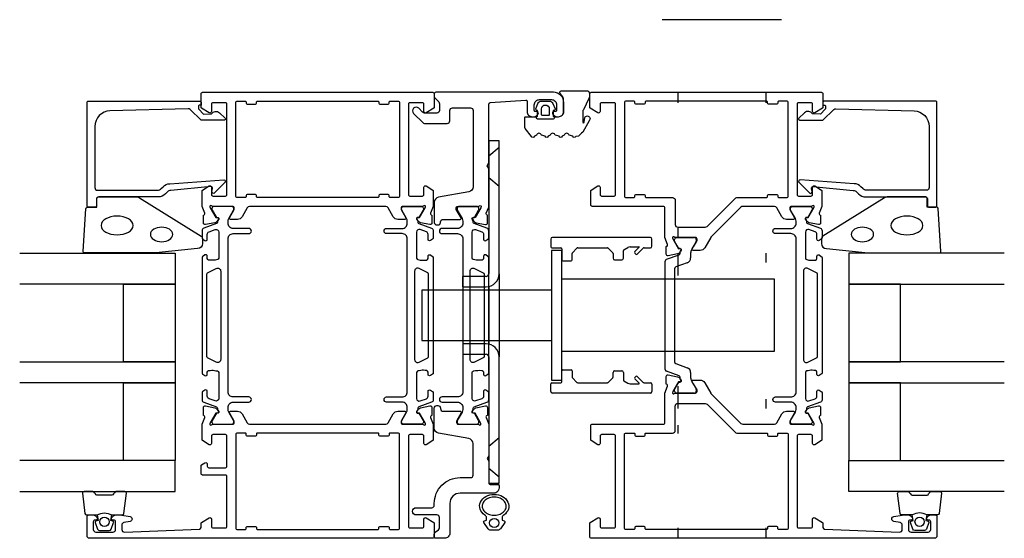
# Model space of a CAD drawing. Extents: x -13 to 177, y 0 to 100.
import ezdxf

# ---------------------------------------------------------------- set-up
doc = ezdxf.new("R2010")
doc.units = 0
doc.header["$LTSCALE"] = 4
for name, color, linetype in [('sapa_fogband', 2, 'CONTINUOUS'), ('sapa_glas', 4, 'CONTINUOUS'), ('sapa_matt', 1, 'CONTINUOUS'), ('sapa_profil', 7, 'CONTINUOUS')]:
    doc.layers.add(name, color=color, linetype=linetype)

msp = doc.modelspace()

# ---------------------------------------------------------------- linework, layer by layer
at = {"layer": 'sapa_fogband'}
for points in [[(90.2, 81.3), (90.95, 81.3, 0.414214), (91.95, 82.3), (91.95, 84.3, 0.210995), (91.3, 85.78, -0.685082), (91.5, 86.3), (96.45, 86.3, -0.414214), (96.95, 85.8), (96.95, 85.12, -0.191178), (96.81, 84.78), (95.79, 82.63, 0.191178), (95.65, 82.28), (95.65, 80.32, 1.102818), (95.93, 80.28), (96.03, 81.12, -1.26982), (96.86, 80.49), (95.64, 78.29, 0.028922), (94.83, 77.55), (94.3, 77.48, -0.723585), (93.73, 77.52), (93.02, 77.74, 0.770098), (92.05, 77.74), (91.65, 77.52, -0.770098), (91.07, 77.52), (90.35, 77.74, 0.770098), (89.38, 77.74), (88.98, 77.52, -0.770098), (88.4, 77.52), (87.68, 77.74, 0.770098), (86.72, 77.74), (86.32, 77.52, -0.756464), (85.74, 77.51), (84.54, 79.05, -0.062885), (84.45, 79.8), (84.45, 81.1, -0.414214), (84.65, 81.3), (86.74, 81.3, 0.414214), (86.94, 81.5), (86.94, 82.5), (86.71, 82.57, -0.453312), (86.58, 82.84), (87.01, 83.87, -0.301934), (87.66, 84.3), (89.24, 84.3, -0.301934), (89.88, 83.87), (90.32, 82.84, -0.459739), (90.18, 82.56), (89.94, 82.5), (89.94, 81.5, 0.414214), (90.14, 81.3), (90.93, 81.3)], [(86.85, 81.33), (86.76, 81.27, 0.737987), (86.88, 80.91), (90.01, 80.91, 0.766552), (90.11, 81.28), (90.04, 81.33)], [(80.41, 4.48, 0.273015), (80.07, 3.98), (80.07, 3.48), (80.48, 3.37, -0.499537), (80.59, 3.07), (79.77, 1.84, -0.250021), (79.27, 1.58), (77.88, 1.58, -0.250021), (77.38, 1.84), (76.55, 3.07, -0.499537), (76.67, 3.37), (77.07, 3.48), (77.07, 3.98, 0.302527), (76.74, 4.48)]]:
    msp.add_lwpolyline(points, format="xyb", dxfattribs=at)
msp.add_lwpolyline([(89.2, 81.71, -0.414214), (89, 81.51), (87.9, 81.51, -0.414214), (87.7, 81.71), (87.7, 82.8, -1), (89.2, 82.8)], format="xyb", close=True, dxfattribs=at)
at = {"layer": 'sapa_fogband', "color": 2}
for points in [[(13.24, 55.02), (-0.44, 55.02, -0.427966), (-0.74, 55.34), (-0.26, 63.54, -0.400593), (0.04, 63.82), (1.86, 63.82), (1.86, 65.52, -0.414214), (2.16, 65.82), (9.58, 65.82, -0.137934), (10.1, 65.68), (22.02, 58.27, -0.261347), (22.26, 57.84), (22.26, 56.85, -0.391519), (21.33, 55.85), (13.28, 55.03, -0.019528)], [(150.76, 55.02), (164.44, 55.02, 0.427966), (164.74, 55.34), (164.26, 63.54, 0.400593), (163.96, 63.82), (162.14, 63.82), (162.14, 65.52, 0.414214), (161.84, 65.82), (154.42, 65.82, 0.137934), (153.9, 65.68), (141.98, 58.27, 0.261347), (141.74, 57.84), (141.74, 56.85, 0.391519), (142.66, 55.85), (150.72, 55.03, 0.019528)]]:
    msp.add_lwpolyline(points, format="xyb", close=True, dxfattribs=at)
at = {"layer": 'sapa_fogband'}
msp.add_circle((78.57, 2.95), 0.889, dxfattribs=at)
at = {"layer": 'sapa_fogband', "color": 2}
for centre, major_axis, ratio in [((5.79, 60.32), (3.09, 0), 0.583427), ((14.39, 58.59), (2.17, 0), 0.645819)]:
    msp.add_ellipse(centre, major_axis=major_axis, ratio=ratio, start_param=3.141593, end_param=9.424778, dxfattribs=at)
at = {"layer": 'sapa_fogband', "color": 2, "extrusion": (0, 0, -1)}
for centre, major_axis, ratio in [((158.21, 60.32), (3.09, 0), 0.583427), ((149.61, 58.59), (2.17, 0), 0.645819)]:
    msp.add_ellipse(centre, major_axis=major_axis, ratio=ratio, dxfattribs=at)
at = {"layer": 'sapa_fogband', "extrusion": (0, 0, -1)}
msp.add_ellipse((78.57, 6.2), major_axis=(-2.82, 0), ratio=0.805278, start_param=-0.860852, end_param=4.002445, dxfattribs=at)
at = {"layer": 'sapa_fogband'}
msp.add_open_spline([(80.89, 6.2), (80.89, 5.96), (80.83, 5.72), (80.57, 5.27), (80.37, 5.05), (79.86, 4.71), (79.55, 4.57), (78.89, 4.42), (78.53, 4.41), (77.84, 4.5), (77.51, 4.6), (76.96, 4.91), (76.73, 5.11), (76.4, 5.54), (76.3, 5.78), (76.24, 6.25), (76.27, 6.49), (76.46, 6.96), (76.63, 7.18), (77.07, 7.56), (77.36, 7.72), (78, 7.93), (78.35, 7.97), (79.05, 7.95), (79.39, 7.87), (79.99, 7.61), (80.25, 7.43), (80.64, 7.02), (80.77, 6.79), (80.87, 6.44), (80.89, 6.32), (80.89, 6.2)], degree=3, knots=[0, 0, 0, 0, 0.433092, 0.433092, 0.866185, 0.866185, 1.299277, 1.299277, 1.73237, 1.73237, 2.165462, 2.165462, 2.598555, 2.598555, 3.031647, 3.031647, 3.464739, 3.464739, 3.897832, 3.897832, 4.330924, 4.330924, 4.764017, 4.764017, 5.197109, 5.197109, 5.630202, 5.630202, 6.063294, 6.063294, 6.283185, 6.283185, 6.283185, 6.283185], dxfattribs=at)
at = {"layer": 'sapa_glas'}
for points in [[(-13, 55), (17, 55), (17, 49), (-13, 49)], [(177, 55), (147, 55), (147, 49), (177, 49)], [(-13, 34), (17, 34), (17, 30), (-13, 30)], [(177, 34), (147, 34), (147, 30), (177, 30)], [(-13, 9), (17, 9), (17, 15), (-13, 15)], [(177, 9), (147, 9), (147, 15), (177, 15)]]:
    msp.add_lwpolyline(points, dxfattribs=at)
for points in [[(7, 34), (7, 49), (17, 49), (17, 34)], [(157, 34), (157, 49), (147, 49), (147, 34)], [(7, 15), (7, 30), (17, 30), (17, 15)], [(157, 15), (157, 30), (147, 30), (147, 15)]]:
    msp.add_lwpolyline(points, close=True, dxfattribs=at)
at = {"layer": 'sapa_matt'}
for p, q in [((114, 86), (114, 84)), ((131, 86), (131, 84)), ((114, 59.8), (114, 58.2)), ((114, 55), (114, 50.68)), ((131, 55), (131, 53.2)), ((114, 29.32), (114, 25)), ((131, 26.8), (131, 25)), ((114, 21.8), (114, 20.2)), ((114, 2), (114, 0)), ((131, 2), (131, 0))]:
    msp.add_line(p, q, dxfattribs=at)
msp.add_lwpolyline([(134, 100), (111, 100)], dxfattribs=at)
at = {"layer": 'sapa_profil'}
for p, q in [((77.5, 76.65), (77.5, 51)), ((79.5, 76.65), (77.5, 76.65)), ((79.5, 51), (79.5, 76.65)), ((77.5, 73.75), (79.5, 75.43)), ((77.5, 69.55), (79.5, 67.87)), ((91.6, 55.5), (89.6, 55.5)), ((89.6, 55.5), (89.6, 30.5)), ((91.6, 30.5), (91.6, 55.5)), ((77, 50.5), (72.5, 50.5)), ((72.5, 48.5), (72.5, 50.5)), ((79.5, 51), (79.5, 35)), ((91.6, 50), (132.6, 50)), ((132.6, 50), (132.6, 36)), ((64.6, 47.86), (64.6, 38.14)), ((89.6, 47.86), (64.6, 47.86)), ((72.5, 48.5), (77, 48.5)), ((77.5, 48.55), (77.5, 37.45)), ((64.6, 38.14), (89.6, 38.14)), ((77, 37.5), (72.5, 37.5)), ((72.5, 37.5), (72.5, 35.5)), ((72.5, 35.5), (77, 35.5)), ((77.5, 35), (77.5, 10.65)), ((79.5, 10.65), (79.5, 35)), ((132.6, 36), (91.6, 36)), ((89.6, 30.5), (91.6, 30.5)), ((77.5, 17.75), (79.5, 19.43)), ((77.5, 13.55), (79.5, 11.87)), ((77.5, 10.65), (79.5, 10.65))]:
    msp.add_line(p, q, dxfattribs=at)
at = {"layer": 'sapa_profil', "color": 2}
for p, q in [((89.5, 57.7), (89.5, 56.2)), ((108.7, 58), (89.8, 58)), ((109, 56.3), (109, 57.7)), ((89.7, 56), (91.4, 56)), ((91.6, 55.8), (91.6, 53.7)), ((93.66, 55.06), (94.54, 55.94)), ((94.68, 56), (100.42, 56)), ((100.57, 55.94), (101.44, 55.07)), ((103.5, 54), (103.5, 55.47)), ((103.6, 55.65), (104.33, 56.07)), ((104.83, 56.2), (106.49, 56.2)), ((106.53, 56.11), (105.69, 55.28)), ((106.18, 54.78), (107.34, 55.94)), ((107.48, 56), (108.7, 56)), ((91.8, 53.5), (93.4, 53.5)), ((93.6, 53.7), (93.6, 54.92)), ((101.5, 54.93), (101.5, 54)), ((101.8, 53.7), (103.2, 53.7)), ((105.69, 54.99), (105.9, 54.78)), ((91.8, 32.5), (93.4, 32.5)), ((91.6, 30.2), (91.6, 32.3)), ((93.6, 32.3), (93.6, 31.08)), ((93.66, 30.94), (94.54, 30.06)), ((100.57, 30.06), (101.44, 30.93)), ((101.5, 31.07), (101.5, 32)), ((101.8, 32.3), (103.2, 32.3)), ((103.5, 32), (103.5, 30.53)), ((105.69, 31.01), (105.9, 31.22)), ((106.53, 29.89), (105.69, 30.72)), ((106.18, 31.22), (107.34, 30.06)), ((89.5, 28.3), (89.5, 29.8)), ((89.7, 30), (91.4, 30)), ((94.68, 30), (100.42, 30)), ((103.6, 30.35), (104.33, 29.93)), ((104.83, 29.8), (106.49, 29.8)), ((107.48, 30), (108.7, 30)), ((109, 29.7), (109, 28.3)), ((108.7, 28), (89.8, 28))]:
    msp.add_line(p, q, dxfattribs=at)
at = {"layer": 'sapa_profil', "color": 4}
for p, q in [((113.37, 57.29), (113.37, 57.6)), ((113.97, 56.2), (113.4, 57.18)), ((113.77, 58), (117.17, 58)), ((117.55, 57.18), (116.98, 56.2)), ((117.57, 57.6), (117.57, 57.29)), ((114.17, 55.87), (113.97, 56.2)), ((114.43, 55.87), (114.17, 55.87)), ((114.48, 55.31), (114.61, 55.55)), ((116.98, 56.2), (116.63, 55.61)), ((111.58, 43), (111.58, 53.42)), ((111.84, 53.8), (114.27, 54.68)), ((116.47, 55.01), (116.47, 54.05)), ((113.38, 51.95), (113.38, 43)), ((115.82, 53.11), (113.64, 52.32)), ((111.58, 32.58), (111.58, 43)), ((113.38, 43), (113.38, 34.05)), ((113.64, 33.68), (115.82, 32.89)), ((114.27, 31.32), (111.84, 32.2)), ((114.61, 30.45), (114.48, 30.69)), ((116.47, 31.95), (116.47, 30.99)), ((113.37, 28.4), (113.37, 28.71)), ((113.4, 28.82), (114.17, 30.13)), ((114.17, 30.13), (114.43, 30.13)), ((116.63, 30.39), (116.97, 29.81)), ((116.97, 29.81), (117.55, 28.82)), ((117.57, 28.71), (117.57, 28.4)), ((117.17, 28), (113.77, 28))]:
    msp.add_line(p, q, dxfattribs=at)
at = {"layer": 'sapa_profil'}
for points in [[(22, 85.7, -0.414288), (22.3, 86), (66.7, 86, -0.414288), (67, 85.7), (67, 83.11, -0.259681), (66.9, 82.94), (65.46, 82.04, -0.587703), (65, 82.3), (65, 83.7, 0.414214), (64.7, 84), (62.3, 84, 0.414214), (62, 83.7), (62, 66.3, 0.414214), (62.3, 66), (64.7, 66, 0.414214), (65, 66.3), (65, 67.7, -0.592006), (65.46, 67.95), (66.71, 67.16, -0.256277), (66.8, 66.99), (66.8, 63.99), (66.29, 62.68, 0.414214), (66.49, 62.3), (66.54, 62.29), (66.54, 60.78, -0.476976), (66.17, 60.48), (64.35, 60.86, -0.221695), (63.81, 61.27), (63.66, 61.55, -0.57735), (63.84, 61.85), (64.16, 61.84), (65.25, 63.72), (65.31, 63.92, 0.762586), (64.98, 64.1, -0.213422), (64.75, 64), (60.9, 64, 0.414214), (60.6, 63.7), (60.6, 63.4), (61.52, 61.8, -0.57735), (61.35, 61.5), (59.97, 61.5, -0.267949), (59.1, 62), (58.09, 63.75, 0.267949), (57.66, 64), (31.34, 64, 0.267949), (30.91, 63.75), (29.9, 62, -0.267949), (29.03, 61.5), (27.65, 61.5, -0.57735), (27.47, 61.8), (28.4, 63.4), (28.4, 63.7, 0.414214), (28.1, 64), (24.24, 64, -0.213422), (24.02, 64.1, 0.762586), (23.69, 63.92), (23.75, 63.72), (24.83, 61.84), (25.16, 61.85, -0.57735), (25.34, 61.55), (25.19, 61.27, -0.221695), (24.65, 60.86), (22.83, 60.48, -0.476976), (22.46, 60.78), (22.46, 62.29), (22.51, 62.3, 0.414214), (22.71, 62.68), (22.2, 63.99), (22.2, 66.99, -0.256277), (22.29, 67.16), (23.54, 67.95, -0.592006), (24, 67.7), (24, 66.3, 0.414214), (24.3, 66), (26.7, 66, 0.414214), (27, 66.3), (27, 83.7, 0.414214), (26.7, 84), (24.3, 84, 0.414214), (24, 83.7), (24, 82.3, -0.587703), (23.54, 82.04), (22.09, 82.94, -0.259681), (22, 83.11)], [(84.9, 84.29), (84.9, 82.3, 0.414214), (85.9, 81.3), (86.17, 81.3, 0.28969), (87.07, 81.87, 0.55076), (86.8, 82.3), (86.5, 82.3, -0.414214), (86.3, 82.5), (86.3, 83.6, -0.414214), (87.3, 84.6), (89.6, 84.6, -0.414214), (90.6, 83.6), (90.6, 82.5, -0.414214), (90.4, 82.3), (90.1, 82.3, 0.55076), (89.83, 81.87, 0.28969), (90.73, 81.3), (91, 81.3, 0.414214), (92, 82.3), (92, 84, 0.414214), (90, 86), (67.3, 86, 0.414214), (67, 85.7), (67, 85.21, 0.198912), (67.15, 84.85), (67.85, 84.15, -0.198912), (68, 83.79), (68, 82.5, -0.414214), (67.5, 82), (65.12, 82, -0.198912), (64.76, 82.15), (63.99, 82.91, 1), (63, 81.92), (64.78, 80.15, 0.198912), (65.14, 80), (69.5, 80, 0.414214), (70, 80.5), (70, 82.5, -0.414214), (70.5, 83), (74, 83, -0.414214), (74.5, 82.5), (74.5, 67.78, -0.36397), (73.67, 66.8), (67.83, 65.77, 0.36397), (67, 64.78), (67, 60.92, 0.414214), (67.5, 60.42), (67.7, 60.42, 0.414214), (68.2, 60.92), (68.2, 61, -0.414214), (68.7, 61.5), (72, 61.5, 0.569381), (72.17, 61.8), (71.2, 63.4), (71.2, 63.7, -0.414214), (71.5, 64), (75.5, 64, 0.213422), (75.72, 64.1, -0.762586), (76.05, 63.92), (76, 63.72), (74.91, 61.84), (74.59, 61.85, 0.57735), (74.41, 61.55), (74.56, 61.27, 0.221695), (75.1, 60.86), (76.91, 60.48, 0.476976), (77.28, 60.78), (77.28, 62.29), (77.24, 62.3, -0.414214), (77.04, 62.68), (77.5, 63.88), (77.5, 71.33), (77.2, 71.85), (77.5, 72.37), (77.5, 83.72, -0.395586), (77.78, 84.02), (84.69, 84.49, -0.43309)], [(140, 83.7, 0.414214), (139.7, 84), (137.3, 84, 0.414214), (137, 83.7), (137, 66.3, 0.414214), (137.3, 66), (139.7, 66, 0.414214), (140, 66.3), (140, 67.7, -0.592006), (140.46, 67.95), (141.71, 67.16, -0.256277), (141.8, 66.99), (141.8, 64), (141.29, 62.68, 0.414214), (141.49, 62.3), (141.54, 62.29), (141.54, 60.78, -0.476976), (141.17, 60.48), (139.35, 60.86, -0.221695), (138.81, 61.27), (138.66, 61.55, -0.57735), (138.84, 61.85), (139.16, 61.84), (140.25, 63.72), (140.31, 63.92, 0.762586), (139.98, 64.1, -0.213422), (139.75, 64), (135.9, 64, 0.414214), (135.6, 63.7), (135.6, 63.4), (136.53, 61.8, -0.57735), (136.35, 61.5), (134.97, 61.5, -0.267949), (134.1, 62), (133.09, 63.75, 0.267949), (132.66, 64), (126.53, 64, 0.198912), (126.18, 63.85), (120.44, 58.12, 0.065543), (120.36, 58.01), (119.2, 56, -0.267949), (118.34, 55.5), (116.95, 55.5, -0.57735), (116.78, 55.8), (117.7, 57.4), (117.7, 57.7, 0.414214), (117.4, 58), (113.55, 58, -0.213422), (113.32, 58.1, 0.762586), (112.99, 57.92), (113.05, 57.72), (114.14, 55.84), (114.46, 55.85, -0.57735), (114.64, 55.55), (114.49, 55.27, -0.221695), (113.95, 54.86), (112.13, 54.48, -0.476976), (111.76, 54.78), (111.76, 56.29), (111.81, 56.3, 0.414214), (112.01, 56.68), (111.5, 58), (111.5, 63.7, 0.414214), (111.2, 64), (97.5, 64, -0.414214), (97.2, 64.3), (97.2, 66.99, -0.256277), (97.29, 67.16), (98.54, 67.95, -0.592006), (99, 67.7), (99, 66.3, 0.414214), (99.3, 66), (101.7, 66, 0.414214), (102, 66.3), (102, 83.7, 0.414214), (101.7, 84), (99.3, 84, 0.414214), (99, 83.7), (99, 82.3, -0.587703), (98.54, 82.04), (97.09, 82.94, -0.259681), (97, 83.11), (97, 85.7, -0.414214), (97.3, 86), (141.7, 86, -0.414214), (142, 85.7), (142, 83.11, -0.259681), (141.91, 82.94), (140.46, 82.04, -0.587703), (140, 82.3)], [(21.5, 83.1), (21.5, 82.86, 0.201181), (21.56, 82.72), (22.49, 81.81), (24, 81.82, -0.493145), (25.57, 82.04), (26.64, 80.99, -0.668179), (26.5, 80.64), (22, 80.6), (19.89, 82.68, 0.20385), (19.52, 82.83), (4.42, 82.41, 0.406121), (1.5, 79.41), (1.5, 67.62, 0.414214), (2, 67.12), (13.59, 67.12, 0.198912), (14.29, 67.42), (14.67, 67.8, -0.183025), (15.96, 68.38), (26.4, 69.1, -0.668179), (26.61, 68.59), (24.61, 66.59, -0.73323), (24.1, 66.85), (24.21, 67.47, 0.466308), (23.92, 67.82), (16.16, 67.09, 0.183025), (15.51, 66.8), (15.12, 66.41, -0.198912), (13.71, 65.82), (2.3, 65.82, 0.414214), (1.8, 65.32), (1.8, 64.12, -0.414214), (1.5, 63.82), (0.3, 63.82, -0.414214), (0, 64.12), (0, 84.1, -0.414214), (0.2, 84.3), (21.79, 84.3, -0.421002), (22, 84.1), (22, 83.51), (21.7, 83.51, 0.414214), (21.5, 83.31), (21.5, 83.09)], [(31, 83.7), (32.4, 83.7, 0.414214), (32.7, 84), (32.7, 84.1, -0.414214), (32.9, 84.3), (56.1, 84.3, -0.414214), (56.3, 84.1), (56.3, 84, 0.414214), (56.6, 83.7), (58, 83.7, 0.414214), (58.3, 84), (58.3, 84.1, -0.414214), (58.5, 84.3), (60, 84.3, -0.414214), (60.3, 84), (60.3, 66, -0.414214), (60, 65.7), (58.5, 65.7, -0.414214), (58.3, 65.9), (58.3, 66, 0.414214), (58, 66.3), (56.6, 66.3, 0.414214), (56.3, 66), (56.3, 65.9, -0.414214), (56.1, 65.7), (32.9, 65.7, -0.414214), (32.7, 65.9), (32.7, 66, 0.414214), (32.4, 66.3), (31, 66.3, 0.414214), (30.7, 66), (30.7, 65.9, -0.414214), (30.5, 65.7), (29, 65.7, -0.414214), (28.7, 66), (28.7, 84, -0.414214), (29, 84.3), (30.5, 84.3, -0.414214), (30.7, 84.1), (30.7, 84, 0.414214)], [(107.7, 66), (107.7, 65.9, 0.414214), (107.9, 65.7), (113, 65.7, -0.414214), (113.5, 65.2), (113.5, 60.5, 0.414214), (114, 60), (119.29, 60, 0.198912), (119.64, 60.15), (125.05, 65.55, -0.198912), (125.4, 65.7), (131.1, 65.7, 0.414214), (131.3, 65.9), (131.3, 66, -0.414214), (131.6, 66.3), (133, 66.3, -0.414214), (133.3, 66), (133.3, 65.9, 0.414214), (133.5, 65.7), (135, 65.7, 0.414214), (135.3, 66), (135.3, 84, 0.414214), (135, 84.3), (133.5, 84.3, 0.414214), (133.3, 84.1), (133.3, 84, -0.414214), (133, 83.7), (131.6, 83.7, -0.414214), (131.3, 84), (131.3, 84.1, 0.414214), (131.1, 84.3), (107.9, 84.3, 0.414214), (107.7, 84.1), (107.7, 84, -0.414214), (107.4, 83.7), (106, 83.7, -0.414214), (105.7, 84), (105.7, 84.1, 0.414214), (105.5, 84.3), (104, 84.3, 0.414214), (103.7, 84), (103.7, 66, 0.414214), (104, 65.7), (105.5, 65.7, 0.414214), (105.7, 65.9), (105.7, 66, -0.414214), (106, 66.3), (107.4, 66.3, -0.414214)], [(142.5, 83.1), (142.5, 82.86, -0.201181), (142.44, 82.72), (141.51, 81.81), (140, 81.82, 0.493145), (138.43, 82.04), (137.36, 80.99, 0.668179), (137.5, 80.64), (142, 80.6), (144.11, 82.68, -0.20385), (144.48, 82.83), (159.58, 82.41, -0.406121), (162.5, 79.41), (162.5, 67.62, -0.414214), (162, 67.12), (150.41, 67.12, -0.198912), (149.71, 67.42), (149.33, 67.8, 0.183025), (148.03, 68.38), (137.6, 69.1, 0.668179), (137.39, 68.59), (139.39, 66.59, 0.73323), (139.9, 66.85), (139.79, 67.47, -0.466308), (140.08, 67.82), (147.84, 67.09, -0.183025), (148.49, 66.8), (148.88, 66.41, 0.198912), (150.29, 65.82), (161.7, 65.82, -0.414214), (162.2, 65.32), (162.2, 64.12, 0.414214), (162.5, 63.82), (163.7, 63.82, 0.414214), (164, 64.12), (164, 84.1, 0.414214), (163.8, 84.3), (142.2, 84.3, 0.421002), (142, 84.1), (142, 83.51), (142.3, 83.51, -0.414214), (142.5, 83.31), (142.5, 83.09)], [(97.3, 0, -0.414214), (97, 0.3), (97, 2.89, -0.259681), (97.09, 3.06), (98.54, 3.96, -0.587703), (99, 3.7), (99, 2.3, 0.414214), (99.3, 2), (101.7, 2, 0.414214), (102, 2.3), (102, 19.7, 0.414214), (101.7, 20), (99.3, 20, 0.414214), (99, 19.7), (99, 18.3, -0.592006), (98.54, 18.05), (97.29, 18.84, -0.256277), (97.2, 19.01), (97.2, 21.7, -0.414214), (97.5, 22), (111.2, 22, 0.414214), (111.5, 22.3), (111.5, 28), (112.01, 29.32, 0.414214), (111.81, 29.7), (111.76, 29.71), (111.76, 31.22, -0.476976), (112.13, 31.52), (113.95, 31.14, -0.221695), (114.49, 30.73), (114.64, 30.45, -0.57735), (114.46, 30.15), (114.14, 30.16), (113.05, 28.28), (112.99, 28.08, 0.762586), (113.32, 27.9, -0.213422), (113.55, 28), (117.4, 28, 0.414214), (117.7, 28.3), (117.7, 28.6), (116.78, 30.2, -0.57735), (116.95, 30.5), (118.33, 30.5, -0.267949), (119.2, 30), (120.36, 27.99, 0.065543), (120.44, 27.88), (126.18, 22.15, 0.198912), (126.53, 22), (132.66, 22, 0.267949), (133.09, 22.25), (134.1, 24, -0.267949), (134.97, 24.5), (136.35, 24.5, -0.57735), (136.52, 24.2), (135.6, 22.6), (135.6, 22.3, 0.414214), (135.9, 22), (139.75, 22, -0.213422), (139.98, 21.9, 0.762586), (140.31, 22.08), (140.25, 22.28), (139.16, 24.16), (138.84, 24.15, -0.57735), (138.66, 24.45), (138.81, 24.73, -0.221695), (139.35, 25.14), (141.17, 25.52, -0.476976), (141.54, 25.22), (141.54, 23.71), (141.49, 23.7, 0.414214), (141.29, 23.32), (141.8, 22), (141.8, 19.01, -0.256277), (141.71, 18.84), (140.46, 18.05, -0.592006), (140, 18.3), (140, 19.7, 0.414214), (139.7, 20), (137.3, 20, 0.414214), (137, 19.7), (137, 2.3, 0.414214), (137.3, 2), (139.7, 2, 0.414214), (140, 2.3), (140, 3.7, -0.587703), (140.46, 3.96), (141.9, 3.06, -0.259681), (142, 2.89), (142, 2.09, 0.402394), (142.29, 1.79), (156.76, 1.2, 0.437328), (157.3, 1.7), (157.3, 2.53, 0.36397), (156.89, 3.02), (155.71, 3.23, -0.8391), (155.71, 4.22), (157.28, 4.49, -0.043661), (157.37, 4.5), (158.37, 4.5, -0.28969), (159.27, 3.93, -0.55076), (159, 3.5), (158.8, 3.5, 0.414214), (158.5, 3.2), (158.5, 1.7, 0.414214), (159, 1.2), (162.3, 1.2, 0.414214), (162.8, 1.7), (162.8, 3.2, 0.414214), (162.5, 3.5), (162.3, 3.5, -0.55076), (162.03, 3.93, -0.28969), (162.93, 4.5), (163.7, 4.5, -0.414214), (164, 4.2), (164, 0.5, -0.414214), (163.5, 0)], [(63.84, 24.15, -0.57735), (63.66, 24.45), (63.81, 24.73, -0.221695), (64.35, 25.14), (66.17, 25.52, -0.476976), (66.54, 25.22), (66.54, 23.71), (66.49, 23.7, 0.414214), (66.29, 23.32), (66.8, 22.01), (66.8, 19.01, -0.256277), (66.71, 18.84), (65.46, 18.05, -0.592006), (65, 18.3), (65, 19.7, 0.414214), (64.7, 20), (62.3, 20, 0.414214), (62, 19.7), (62, 2.3, 0.414214), (62.3, 2), (64.7, 2, 0.414214), (65, 2.3), (65, 3.7, -0.587703), (65.46, 3.96), (66.9, 3.06, -0.259681), (67, 2.89), (67, 0.3, -0.414214), (66.7, 0), (0.5, 0, -0.414214), (0, 0.5), (0, 4.2, -0.414214), (0.3, 4.5), (1.07, 4.5, -0.28969), (1.97, 3.93, -0.55076), (1.7, 3.5), (1.5, 3.5, 0.414214), (1.2, 3.2), (1.2, 1.7, 0.414214), (1.7, 1.2), (5, 1.2, 0.414214), (5.5, 1.7), (5.5, 3.2, 0.414214), (5.2, 3.5), (5, 3.5, -0.55076), (4.73, 3.93, -0.28969), (5.63, 4.5), (6.63, 4.5, -0.043661), (6.72, 4.49), (8.29, 4.21, -0.8391), (8.29, 3.23), (7.11, 3.02, 0.36397), (6.7, 2.53), (6.7, 1.7, 0.437328), (7.24, 1.2), (21.71, 1.79, 0.402394), (22, 2.09), (22, 2.89, -0.259681), (22.09, 3.06), (23.54, 3.96, -0.587703), (24, 3.7), (24, 2.3, 0.414214), (24.3, 2), (26.7, 2, 0.414214), (27, 2.3), (27, 11.9, 0.414214), (26.7, 12.2), (22.3, 12.2, -0.414214), (22, 12.5), (22, 13.98, -0.259681), (22.09, 14.15), (22.74, 14.56, -0.587703), (23.2, 14.3), (23.2, 13.9, 0.414214), (23.5, 13.6), (26.7, 13.6, 0.414214), (27, 13.9), (27, 19.7, 0.414214), (26.7, 20), (24.3, 20, 0.414214), (24, 19.7), (24, 18.3, -0.592006), (23.54, 18.05), (22.29, 18.84, -0.256277), (22.2, 19.01), (22.2, 22.01), (22.71, 23.32, 0.414214), (22.51, 23.7), (22.46, 23.71), (22.46, 25.22, -0.476976), (22.83, 25.52), (24.65, 25.14, -0.221695), (25.19, 24.73), (25.34, 24.45, -0.57735), (25.16, 24.15), (24.83, 24.16), (23.75, 22.28), (23.69, 22.08, 0.762586), (24.02, 21.9, -0.213422), (24.24, 22), (28.1, 22, 0.414214), (28.4, 22.3), (28.4, 22.6), (27.47, 24.2, -0.57735), (27.65, 24.5), (29.03, 24.5, -0.267949), (29.9, 24), (30.91, 22.25, 0.267949), (31.34, 22), (57.66, 22, 0.267949), (58.09, 22.25), (59.1, 24, -0.267949), (59.97, 24.5), (61.35, 24.5, -0.57735), (61.52, 24.2), (60.6, 22.6), (60.6, 22.3, 0.414214), (60.9, 22), (64.75, 22, -0.213422), (64.98, 21.9, 0.762586), (65.31, 22.08), (65.25, 22.28), (64.16, 24.16)], [(107.9, 20.3), (113, 20.3, 0.414214), (113.5, 20.8), (113.5, 25.5, -0.414214), (114, 26), (119.29, 26, -0.198912), (119.64, 25.85), (125.05, 20.45, 0.198912), (125.4, 20.3), (131.1, 20.3, -0.414214), (131.3, 20.1), (131.3, 20, 0.414214), (131.6, 19.7), (133, 19.7, 0.414214), (133.3, 20), (133.3, 20.1, -0.414214), (133.5, 20.3), (135, 20.3, -0.414214), (135.3, 20), (135.3, 2, -0.414214), (135, 1.7), (133.5, 1.7, -0.414214), (133.3, 1.9), (133.3, 2, 0.414214), (133, 2.3), (131.6, 2.3, 0.414214), (131.3, 2), (131.3, 1.9, -0.414214), (131.1, 1.7), (107.9, 1.7, -0.414214), (107.7, 1.9), (107.7, 2, 0.414214), (107.4, 2.3), (106, 2.3, 0.414214), (105.7, 2), (105.7, 1.9, -0.414214), (105.5, 1.7), (104, 1.7, -0.414214), (103.7, 2), (103.7, 20, -0.414214), (104, 20.3), (105.5, 20.3, -0.414214), (105.7, 20.1), (105.7, 20, 0.414214), (106, 19.7), (107.4, 19.7, 0.414214), (107.7, 20), (107.7, 20.1, -0.414214)], [(56.3, 1.9), (56.3, 2, -0.414214), (56.6, 2.3), (58, 2.3, -0.414214), (58.3, 2), (58.3, 1.9, 0.414214), (58.5, 1.7), (60, 1.7, 0.414214), (60.3, 2), (60.3, 20, 0.414214), (60, 20.3), (58.5, 20.3, 0.414214), (58.3, 20.1), (58.3, 20, -0.414214), (58, 19.7), (56.6, 19.7, -0.414214), (56.3, 20), (56.3, 20.1, 0.414214), (56.1, 20.3), (32.9, 20.3, 0.414214), (32.7, 20.1), (32.7, 20, -0.414214), (32.4, 19.7), (31, 19.7, -0.414214), (30.7, 20), (30.7, 20.1, 0.414214), (30.5, 20.3), (29, 20.3, 0.414214), (28.7, 20), (28.7, 2, 0.414214), (29, 1.7), (30.5, 1.7, 0.414214), (30.7, 1.9), (30.7, 2, -0.414214), (31, 2.3), (32.4, 2.3, -0.414214), (32.7, 2), (32.7, 1.9, 0.414214), (32.9, 1.7), (56.1, 1.7, 0.414214)]]:
    msp.add_lwpolyline(points, format="xyb", close=True, dxfattribs=at)
at = {"layer": 'sapa_profil', "color": 4}
for points in [[(22.74, 28.58), (22.34, 28.32, 0.253968), (22.2, 28.07), (22.2, 26.69, 0.315299), (22.53, 26.22), (24.99, 25.32, -0.269496), (25.18, 25.09, -0.061269), (25.2, 24.8), (25.4, 24.45, -0.57735), (25.22, 24.13), (24.95, 24.13), (24.14, 22.73, 0.131822), (24.1, 22.58), (24.1, 22.4, 0.414214), (24.5, 22), (27.9, 22, 0.414214), (28.3, 22.4), (28.3, 22.58, 0.131652), (28.26, 22.73), (27.33, 24.33, -0.131652), (27.2, 24.83), (27.2, 25.25, -0.414214), (28.2, 26.25), (31.2, 26.25, 1), (31.2, 27.25), (28.2, 27.25, -0.414214), (27.2, 28.25), (27.2, 57.75, -0.414214), (28.2, 58.75), (31.2, 58.75, 1), (31.2, 59.75), (28.2, 59.75, -0.414214), (27.2, 60.75), (27.2, 61.17, -0.131652), (27.33, 61.67), (28.26, 63.27, 0.131652), (28.3, 63.42), (28.3, 63.6, 0.414214), (27.9, 64), (24.5, 64, 0.414214), (24.1, 63.6), (24.1, 63.42, 0.131822), (24.14, 63.27), (24.95, 61.87), (25.22, 61.87, -0.57735), (25.4, 61.55), (25.2, 61.2, -0.061269), (25.18, 60.91, -0.269496), (24.99, 60.68), (22.53, 59.78, 0.315299), (22.2, 59.31), (22.2, 57.93, 0.253968), (22.34, 57.68), (22.74, 57.42, 0.586218), (23.2, 57.67), (23.2, 58.61, -0.315299), (23.53, 59.08), (24.73, 59.52, -0.520567), (25.4, 59.05), (25.4, 54.03, -0.370252), (25.14, 53.74, -0.098237), (23.46, 53.65, -0.373506), (23.2, 53.94), (23.2, 54.37, 0.592006), (22.74, 54.63), (22.34, 54.37, 0.253968), (22.2, 54.11), (22.2, 31.89, 0.253968), (22.34, 31.63), (22.74, 31.37, 0.592006), (23.2, 31.63), (23.2, 32.06, -0.373506), (23.46, 32.35, -0.03559), (24.07, 32.4, -0.062428), (25.14, 32.26, -0.370252), (25.4, 31.97), (25.4, 26.95, -0.520567), (24.73, 26.48), (23.53, 26.92, -0.315299), (23.2, 27.39), (23.2, 28.33, 0.586218), (22.74, 28.58, 0)], [(66.26, 28.58), (66.66, 28.32, -0.253968), (66.8, 28.07), (66.8, 26.69, -0.315299), (66.47, 26.22), (64.01, 25.32, 0.269496), (63.82, 25.09, 0.061269), (63.8, 24.8), (63.6, 24.45, 0.57735), (63.78, 24.13), (64.05, 24.13), (64.86, 22.73, -0.131822), (64.9, 22.58), (64.9, 22.4, -0.414214), (64.5, 22), (61.1, 22, -0.414214), (60.7, 22.4), (60.7, 22.58, -0.131652), (60.74, 22.73), (61.67, 24.33, 0.131652), (61.8, 24.83), (61.8, 25.25, 0.414214), (60.8, 26.25), (57.8, 26.25, -1), (57.8, 27.25), (60.8, 27.25, 0.414214), (61.8, 28.25), (61.8, 57.75, 0.414214), (60.8, 58.75), (57.8, 58.75, -1), (57.8, 59.75), (60.8, 59.75, 0.414214), (61.8, 60.75), (61.8, 61.17, 0.131652), (61.67, 61.67), (60.74, 63.27, -0.131652), (60.7, 63.42), (60.7, 63.6, -0.414214), (61.1, 64), (64.5, 64, -0.414214), (64.9, 63.6), (64.9, 63.42, -0.131822), (64.86, 63.27), (64.05, 61.87), (63.78, 61.87, 0.57735), (63.6, 61.55), (63.8, 61.2, 0.061269), (63.82, 60.91, 0.269496), (64.01, 60.68), (66.47, 59.78, -0.315299), (66.8, 59.31), (66.8, 57.93, -0.253968), (66.66, 57.68), (66.26, 57.42, -0.586218), (65.8, 57.67), (65.8, 58.61, 0.315299), (65.47, 59.08), (64.27, 59.52, 0.520567), (63.6, 59.05), (63.6, 54.03, 0.370252), (63.85, 53.74, 0.098237), (65.54, 53.65, 0.373506), (65.8, 53.94), (65.8, 54.37, -0.592006), (66.26, 54.63), (66.66, 54.37, -0.253968), (66.8, 54.11), (66.8, 31.89, -0.253968), (66.66, 31.63), (66.26, 31.37, -0.592006), (65.8, 31.63), (65.8, 32.06, 0.373506), (65.54, 32.35, 0.03559), (64.93, 32.4, 0.062428), (63.85, 32.26, 0.370252), (63.6, 31.97), (63.6, 26.95, 0.520567), (64.27, 26.48), (65.47, 26.92, 0.315299), (65.8, 27.39), (65.8, 28.33, -0.586218), (66.26, 28.58, 0)], [(76.96, 57.42), (77.36, 57.68, 0.253968), (77.5, 57.93), (77.5, 59.31, 0.315299), (77.17, 59.78), (74.71, 60.68, -0.269496), (74.52, 60.91, -0.061269), (74.5, 61.2), (74.3, 61.55, -0.57735), (74.48, 61.87), (74.75, 61.87), (75.56, 63.27, 0.131822), (75.6, 63.42), (75.6, 63.6, 0.414214), (75.2, 64), (71.8, 64, 0.414214), (71.4, 63.6), (71.4, 63.42, 0.131652), (71.44, 63.27), (72.37, 61.67, -0.131652), (72.5, 61.17), (72.5, 60.75, -0.414214), (71.5, 59.75), (68.5, 59.75, 1), (68.5, 58.75), (71.5, 58.75, -0.414214), (72.5, 57.75), (72.5, 28.25, -0.414214), (71.5, 27.25), (68.5, 27.25, 1), (68.5, 26.25), (71.5, 26.25, -0.414214), (72.5, 25.25), (72.5, 24.83, -0.131652), (72.37, 24.33), (71.44, 22.73, 0.131652), (71.4, 22.58), (71.4, 22.4, 0.414214), (71.8, 22), (75.2, 22, 0.414214), (75.6, 22.4), (75.6, 22.58, 0.131822), (75.56, 22.73), (74.75, 24.13), (74.48, 24.13, -0.57735), (74.3, 24.45), (74.5, 24.8, -0.061269), (74.52, 25.09, -0.269496), (74.71, 25.32), (77.17, 26.22, 0.315299), (77.5, 26.69), (77.5, 28.07, 0.253968), (77.36, 28.32), (76.96, 28.58, 0.586218), (76.5, 28.33), (76.5, 27.39, -0.315299), (76.17, 26.92), (74.97, 26.48, -0.520567), (74.3, 26.95), (74.3, 31.97, -0.370252), (74.55, 32.26, -0.098237), (76.24, 32.35, -0.373506), (76.5, 32.06), (76.5, 31.63, 0.592006), (76.96, 31.37), (77.36, 31.63, 0.253968), (77.5, 31.89), (77.5, 54.11, 0.253968), (77.36, 54.37), (76.96, 54.63, 0.592006), (76.5, 54.37), (76.5, 53.94, -0.373506), (76.24, 53.65, -0.03559), (75.63, 53.6, -0.062428), (74.55, 53.74, -0.370252), (74.3, 54.03), (74.3, 59.05, -0.520567), (74.97, 59.52), (76.17, 59.08, -0.315299), (76.5, 58.61), (76.5, 57.67, 0.586218), (76.96, 57.42, 0)], [(141.28, 28.58), (141.69, 28.32, -0.253968), (141.83, 28.07), (141.83, 26.69, -0.315299), (141.5, 26.22), (139.04, 25.32, 0.269496), (138.84, 25.09, 0.061269), (138.83, 24.8), (138.63, 24.45, 0.57735), (138.81, 24.13), (139.08, 24.13), (139.89, 22.73, -0.131822), (139.93, 22.58), (139.93, 22.4, -0.414214), (139.53, 22), (136.13, 22, -0.414214), (135.73, 22.4), (135.73, 22.58, -0.131652), (135.77, 22.73), (136.69, 24.33, 0.131652), (136.83, 24.83), (136.83, 25.25, 0.414214), (135.83, 26.25), (132.83, 26.25, -1), (132.83, 27.25), (135.83, 27.25, 0.414214), (136.83, 28.25), (136.83, 57.75, 0.414214), (135.83, 58.75), (132.83, 58.75, -1), (132.83, 59.75), (135.83, 59.75, 0.414214), (136.83, 60.75), (136.83, 61.17, 0.131652), (136.69, 61.67), (135.77, 63.27, -0.131652), (135.73, 63.42), (135.73, 63.6, -0.414214), (136.13, 64), (139.53, 64, -0.414214), (139.93, 63.6), (139.93, 63.42, -0.131822), (139.89, 63.27), (139.08, 61.87), (138.81, 61.87, 0.57735), (138.63, 61.55), (138.83, 61.2, 0.061269), (138.84, 60.91, 0.269496), (139.04, 60.68), (141.5, 59.78, -0.315299), (141.83, 59.31), (141.83, 57.93, -0.253968), (141.69, 57.68), (141.28, 57.42, -0.586218), (140.83, 57.67), (140.83, 58.61, 0.315299), (140.5, 59.08), (139.3, 59.52, 0.520567), (138.63, 59.05), (138.63, 54.03, 0.370252), (138.88, 53.74, 0.098237), (140.57, 53.65, 0.373506), (140.83, 53.94), (140.83, 54.37, -0.592006), (141.29, 54.63), (141.69, 54.37, -0.253968), (141.83, 54.11), (141.83, 31.89, -0.253968), (141.69, 31.63), (141.29, 31.37, -0.592006), (140.83, 31.63), (140.83, 32.06, 0.373506), (140.57, 32.35, 0.03559), (139.95, 32.4, 0.062428), (138.88, 32.26, 0.370252), (138.63, 31.97), (138.63, 26.95, 0.520567), (139.3, 26.48), (140.5, 26.92, 0.315299), (140.83, 27.39), (140.83, 28.33, -0.586218), (141.28, 28.58, 0)]]:
    msp.add_lwpolyline(points, format="xyb", close=True, dxfattribs=at)
for points in [[(24.93, 52.05, -0.557165), (25.8, 51.51), (25.8, 34.49, -0.557165), (24.93, 33.95), (23.27, 34.78, -0.284386), (23.1, 35.05), (23.1, 50.95, -0.284386), (23.27, 51.22), (24.93, 52.05)], [(64.07, 52.05, 0.557165), (63.2, 51.51), (63.2, 34.49, 0.557165), (64.07, 33.95), (65.73, 34.78, 0.284386), (65.9, 35.05), (65.9, 50.95, 0.284386), (65.73, 51.22), (64.07, 52.05)], [(74.77, 33.95, -0.557165), (73.9, 34.49), (73.9, 51.51, -0.557165), (74.77, 52.05), (76.43, 51.22, -0.284386), (76.6, 50.95), (76.6, 35.05, -0.284386), (76.43, 34.78), (74.77, 33.95)], [(139.1, 52.05, 0.557165), (138.23, 51.51), (138.23, 34.49, 0.557165), (139.1, 33.95), (140.76, 34.78, 0.284386), (140.93, 35.05), (140.93, 50.95, 0.284386), (140.76, 51.22), (139.1, 52.05)]]:
    msp.add_lwpolyline(points, format="xyb", dxfattribs=at)
at = {"layer": 'sapa_profil'}
msp.add_lwpolyline([(75.45, 22, -0.213422), (75.68, 21.9, 0.762586), (76.01, 22.08), (75.95, 22.28), (74.86, 24.16), (74.54, 24.15, -0.57735), (74.36, 24.45), (74.51, 24.73, -0.221695), (75.05, 25.14), (76.86, 25.52, -0.476976), (77.24, 25.22), (77.24, 23.71), (77.19, 23.7, 0.414214), (76.99, 23.32), (77.5, 22), (77.5, 15.92), (77.2, 15.4), (77.5, 14.88), (77.5, 10.7, 0.414214), (77.8, 10.4), (79.3, 10.4, -0.414214), (79.5, 10.2), (79.5, 9.7, -0.414214), (78.5, 8.7), (72, 8.7, 0.414214), (70, 6.7), (70, 1, -0.414214), (69, 0), (67.3, 0, -0.414214), (67, 0.3), (67, 0.76, -0.230868), (67.19, 1.15), (67.81, 1.63, 0.230868), (68, 2.03), (68, 4, 0.414214), (67.5, 4.5), (63.5, 4.5, -1), (63.5, 5.9), (66.5, 5.9, 0.414214), (67, 6.4), (67, 6.7, -0.414214), (72, 11.7), (74, 11.7, 0.414214), (74.5, 12.2), (74.5, 18.23, 0.36397), (73.67, 19.22), (67.83, 20.25, -0.36397), (67, 21.24), (67, 25.1, -0.414214), (67.5, 25.6), (67.7, 25.6, -0.414214), (68.2, 25.1), (68.2, 25, 0.414214), (68.7, 24.5), (72.05, 24.5, -0.57735), (72.22, 24.2), (71.3, 22.6), (71.3, 22.3, 0.414214), (71.6, 22), (75.45, 22)], format="xyb", dxfattribs=at)
at = {"layer": 'sapa_profil', "color": 2}
for points in [[(1.95, 4.5, -0.285714), (4.75, 4.5), (6.82, 4.5, 0.38826), (7.12, 4.77), (7.59, 8.67, 0.440652), (7.29, 9), (5.58, 9, 0.339454), (5.29, 8.78), (5.09, 8.56, -0.339454), (4.8, 8.34), (1.9, 8.34, -0.339454), (1.61, 8.56), (1.41, 8.78, 0.339454), (1.12, 9), (-0.59, 9, 0.440652), (-0.89, 8.67), (-0.43, 4.77, 0.38826), (-0.13, 4.5), (1.94, 4.5)], [(162.05, 4.5, 0.285714), (159.25, 4.5), (157.18, 4.5, -0.38826), (156.88, 4.77), (156.41, 8.67, -0.440652), (156.71, 9), (158.42, 9, -0.339454), (158.71, 8.78), (158.91, 8.56, 0.339454), (159.2, 8.34), (162.1, 8.34, 0.339454), (162.39, 8.56), (162.59, 8.78, -0.339454), (162.88, 9), (164.59, 9, -0.440652), (164.89, 8.67), (164.42, 4.77, -0.38826), (164.13, 4.5), (162.06, 4.5)]]:
    msp.add_lwpolyline(points, format="xyb", close=True, dxfattribs=at)
for points in [[(1.94, 4.5), (2.13, 3.41), (1.7, 3.29, 0.443016), (1.56, 3.03), (2.04, 1.76, 0.312536), (2.41, 1.5), (4.28, 1.5, 0.312536), (4.66, 1.76), (5.13, 3.03, 0.443016), (5, 3.29), (4.57, 3.41), (4.76, 4.5)], [(162.06, 4.5), (161.87, 3.41), (162.3, 3.29, -0.443016), (162.44, 3.03), (161.96, 1.76, -0.312536), (161.59, 1.5), (159.72, 1.5, -0.312536), (159.34, 1.76), (158.87, 3.03, -0.443016), (159, 3.29), (159.43, 3.41), (159.24, 4.5)]]:
    msp.add_lwpolyline(points, format="xyb", dxfattribs=at)
for centre in [(3.34, 3.19), (160.66, 3.19)]:
    msp.add_circle(centre, 0.9, dxfattribs=at)
for centre, radius, start, end in [((89.8, 57.7), 0.3, 90, 180), ((108.7, 57.7), 0.3, 360, 90), ((89.7, 56.2), 0.2, 180, 270), ((91.4, 55.8), 0.2, 0, 90), ((94.68, 55.8), 0.2, 90, 135), ((100.43, 55.8), 0.2, 45, 90), ((103.7, 55.47), 0.2, 120, 180), ((104.83, 55.2), 1, 90, 120), ((105.83, 55.13), 0.2, 135, 225), ((106.49, 56.15), 0.05, 315, 90), ((107.48, 55.8), 0.2, 90, 135), ((108.7, 56.3), 0.3, 270, 0), ((91.8, 53.7), 0.2, 180, 270), ((93.4, 53.7), 0.2, 270, 0), ((93.8, 54.92), 0.2, 135, 180), ((101.3, 54.93), 0.2, 360, 45), ((101.8, 54), 0.3, 180, 270), ((103.2, 54), 0.3, 270, 360), ((106.04, 54.92), 0.2, 225, 315), ((91.8, 32.3), 0.2, 90, 180), ((93.4, 32.3), 0.2, 0, 90), ((93.8, 31.08), 0.2, 180, 225), ((101.3, 31.07), 0.2, 315, 0), ((101.8, 32), 0.3, 90, 180), ((103.2, 32), 0.3, 0, 90), ((103.7, 30.53), 0.2, 180, 240), ((105.83, 30.87), 0.2, 135, 225), ((106.04, 31.08), 0.2, 45, 135), ((89.7, 29.8), 0.2, 90, 180), ((91.4, 30.2), 0.2, 270, 0), ((94.68, 30.2), 0.2, 225, 270), ((100.43, 30.2), 0.2, 270, 315), ((104.83, 30.8), 1, 240, 270), ((106.49, 29.85), 0.05, 270, 45), ((107.48, 30.2), 0.2, 225, 270), ((108.7, 29.7), 0.3, 360, 90), ((89.8, 28.3), 0.3, 180, 270), ((108.7, 28.3), 0.3, 270, 0)]:
    msp.add_arc(centre, radius, start, end, dxfattribs=at)
at = {"layer": 'sapa_profil', "color": 4}
for centre, radius, start, end in [((113.77, 57.6), 0.4, 90, 180), ((113.58, 57.29), 0.21, 180, 210), ((117.17, 57.6), 0.4, 360, 90), ((117.36, 57.29), 0.21, 330, 360), ((114.43, 55.66), 0.21, 330, 90), ((108.91, 55.19), 5.57, 357.6357, 1.2548), ((117.67, 55.01), 1.2, 150, 180), ((111.98, 53.42), 0.4, 110, 180), ((114.17, 54.96), 0.301, 290.0227, 359.7306), ((115.47, 54.05), 1, 290, 360), ((113.78, 51.95), 0.4, 110, 180), ((111.98, 32.58), 0.4, 180, 250), ((113.78, 34.05), 0.4, 180, 250), ((115.47, 31.95), 1, 360, 70), ((114.17, 31.04), 0.301, 0.2898, 69.9568), ((114.43, 30.34), 0.21, 270, 30), ((108.91, 30.81), 5.57, 358.7452, 2.3643), ((117.67, 30.99), 1.2, 180, 210), ((113.58, 28.71), 0.21, 150, 180), ((117.36, 28.71), 0.21, 360, 30), ((113.77, 28.4), 0.4, 180, 270), ((117.17, 28.4), 0.4, 270, 360)]:
    msp.add_arc(centre, radius, start, end, dxfattribs=at)
at = {"layer": 'sapa_profil'}
for centre, radius, start, end in [((77, 51), 0.5, 270, 0), ((77, 51), 2.5, 270, 0), ((77, 35), 2.5, 0, 90), ((77, 35), 0.5, 0, 90)]:
    msp.add_arc(centre, radius, start, end, dxfattribs=at)

doc.saveas('drawing.dxf')
